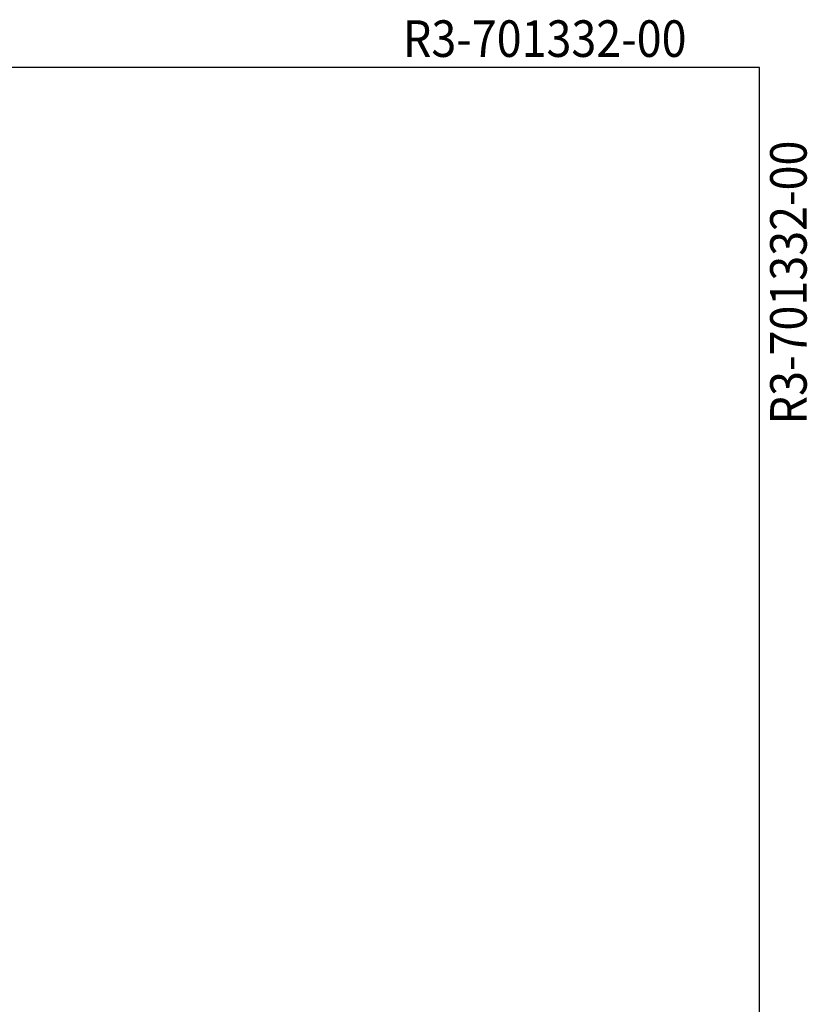
# Model space of a CAD drawing. Units: inches. Extents: x 0 to 10.4, y -0.1 to 8.1.
# Drawn here: x 8.2 to 10.4, y 5.4 to 8.1 of the extents above; entities that cross this region are included whole.
import ezdxf
from ezdxf.enums import TextEntityAlignment as Align

# ---------------------------------------------------------------- set-up
doc = ezdxf.new("R2010")
doc.units = ezdxf.units.IN
doc.header["$MEASUREMENT"] = 0
doc.layers.add('FORMAT', color=8, linetype='Continuous')
doc.layers.add('FORMATTEXT', color=7, linetype='Continuous')
doc.styles.add('ROMANS', font='romans.shx', dxfattribs={"width": 0.75, "height": 0.1})
doc.styles.add('STYLE1', font='romans.shx', dxfattribs={"width": 0.75, "height": 0.225})
doc.styles.add('STYLE2', font='romans.shx', dxfattribs={"height": 0.1})
doc.styles.add('STYLE4', font='romans.shx', dxfattribs={"height": 0.0625})

# ---------------------------------------------------------------- blocks, each defined once
blk = doc.blocks.new('DWYERA')
at = {"layer": 'FORMAT'}
for p, q in [((10.24, 7.9375), (0, 7.9375)), ((10.24, 0), (10.24, 7.9375))]:
    blk.add_line(p, q, dxfattribs=at)
at = {"layer": 'FORMAT', "style": 'STYLE4', "flags": 4}
for tag, p in [('DECTOL', (9.3861, 1.6996)), ('ANGTOL', (8.7466, 1.593))]:
    blk.add_attdef(tag, p, '', height=0.0625, dxfattribs=at)
at = {"layer": 'FORMATTEXT', "style": 'ROMANS', "width": 0.9, "flags": 4}
blk.add_attdef('TOP_FR_NO', text='', height=0.1, dxfattribs=at).set_placement((10.04, 7.9666), align=Align.RIGHT)
blk.add_attdef('SIDE_FR_NO', text='', height=0.1, rotation=90, dxfattribs=at).set_placement((10.369, 7.7375), align=Align.RIGHT)
at = {"layer": 'FORMATTEXT'}
for tag, height, style, width, p in [('SCALE', 0.1, 'STYLE4', 0.9, (6.0825, 1.55)), ('BYD', 0.07, 'STYLE4', 0.75, (3.9125, 1.39)), ('RBDN', 0.1, 'STYLE2', 0.75, (0.1375, 1.325)), ('DATED', 0.07, 'STYLE4', 0.75, (3.9125, 1.28)), ('BYC', 0.07, 'STYLE4', 0.75, (3.9125, 1.14)), ('RBCN', 0.1, 'STYLE2', 0.75, (0.1375, 1.075)), ('DATEC', 0.07, 'STYLE4', 0.75, (3.9125, 1.03)), ('BYB', 0.07, 'STYLE4', 0.75, (3.9125, 0.89)), ('RBBN', 0.1, 'STYLE2', 0.75, (0.1375, 0.825)), ('DATEB', 0.07, 'STYLE4', 0.75, (3.9125, 0.78)), ('BYA', 0.07, 'STYLE4', 0.75, (3.9125, 0.64)), ('RBAN', 0.1, 'STYLE2', 0.75, (0.1375, 0.575)), ('DATEA', 0.07, 'STYLE4', 0.75, (3.9125, 0.53))]:
    blk.add_attdef(tag, text='', height=height, dxfattribs=dict(at, style=style, width=width)).set_placement(p, align=Align.CENTER)
at = {"layer": 'FORMATTEXT', "style": 'STYLE4', "width": 0.9}
blk.add_attdef('WAS_PROJ#', text='', height=0.0625, dxfattribs=at).set_placement((10.04, 1.5125), align=Align.RIGHT)
at = {"layer": 'FORMATTEXT', "style": 'STYLE4', "width": 0.75}
for tag, p in [('REVBLKDTEXTTOP', (0.3595, 1.395)), ('REVBLKDTEXTBTTM', (0.3595, 1.28)), ('REVBLKCTEXTTOP', (0.3595, 1.145)), ('REVBLKCTEXTBTTM', (0.3595, 1.03)), ('REVBLKBTEXTTOP', (0.3595, 0.895)), ('REVBLKBTEXTBTTM', (0.3595, 0.78)), ('REVBLKATEXTTOP', (0.3595, 0.645)), ('REVBLKATEXTBTTM', (0.3595, 0.53))]:
    blk.add_attdef(tag, p, '', height=0.07, dxfattribs=at)
at = {"layer": 'FORMATTEXT', "flags": 4}
for tag, style, width, p in [('MATERIALFR', 'ROMANS', 0.75, (8.7775, 1.3459)), ('DATE', 'ROMANS', 0.75, (4.5375, 1.25)), ('T1L', 'STYLE2', 0.9, (6.0825, 1.1999)), ('MATERIALDESCR', 'ROMANS', 0.75, (8.7775, 1.1745)), ('T2L', 'STYLE2', 0.9, (6.0825, 1.0439)), ('FINISHFR', 'ROMANS', 0.75, (8.7775, 0.9795)), ('DRAFTER', 'ROMANS', 0.75, (4.5375, 0.94)), ('T3L', 'STYLE2', 0.9, (6.0825, 0.8879)), ('FINISHDESCR', 'ROMANS', 0.75, (8.7775, 0.8081)), ('T4L', 'STYLE2', 0.9, (6.0825, 0.7319)), ('T5L', 'STYLE2', 0.9, (6.0825, 0.5759)), ('T6L', 'STYLE2', 0.9, (6.0825, 0.4199)), ('APPDBY', 'ROMANS', 0.75, (4.5375, 0.32))]:
    blk.add_attdef(tag, text='', height=0.1, dxfattribs=dict(at, style=style, width=width)).set_placement(p, align=Align.CENTER)
at = {"layer": 'FORMATTEXT', "style": 'STYLE1', "width": 0.625, "flags": 4}
blk.add_attdef('DWG_FR#', (7.9849, 0.0861), '', height=0.2, dxfattribs=at)

msp = doc.modelspace()

# ---------------------------------------------------------------- block references
at = {"layer": 'FORMAT'}
ref = msp.add_blockref('DWYERA', (0, 0), dxfattribs=at)
ref.add_attrib('TOP_FR_NO', 'R3-701332-00', dxfattribs={"layer": 'FORMATTEXT', "height": 0.1, "style": 'ROMANS', "width": 0.9, "flags": 4}).set_placement((10.04, 7.96656), align=Align.RIGHT)
ref.add_attrib('SIDE_FR_NO', 'R3-701332-00', dxfattribs={"layer": 'FORMATTEXT', "height": 0.1, "rotation": 90, "style": 'ROMANS', "width": 0.9, "flags": 4}).set_placement((10.369, 7.7375), align=Align.RIGHT)

doc.saveas('drawing.dxf')
